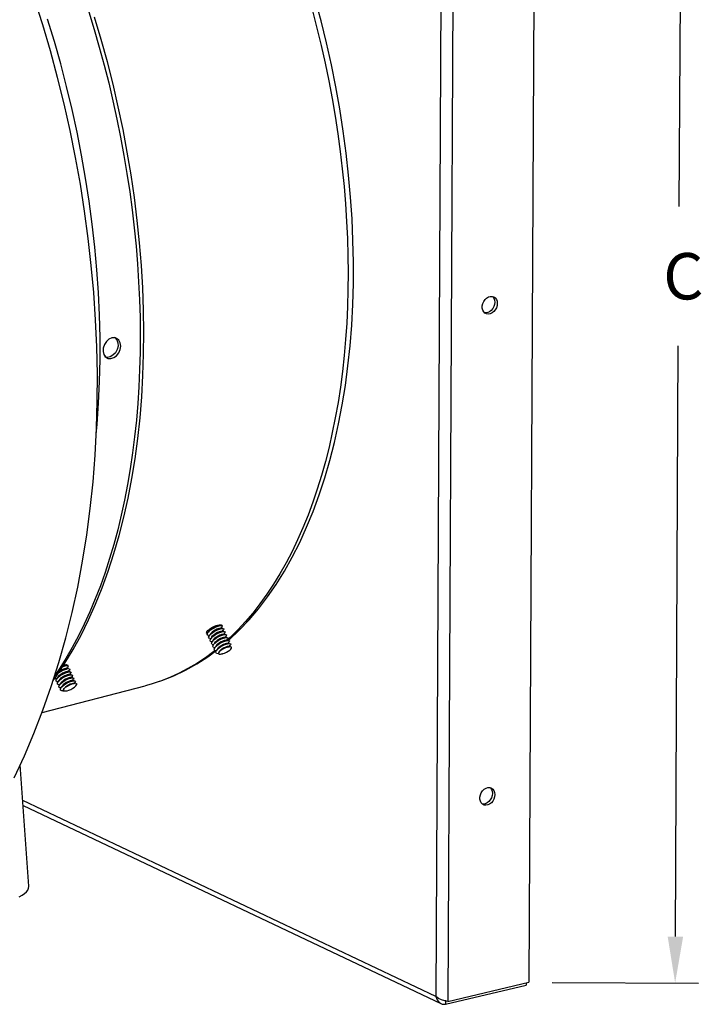
# Model space of a CAD drawing. Units: inches. Extents: x 19 to 237, y 37 to 182.
# Drawn here: x 82 to 104, y 89 to 121 of the extents above; entities that cross this region are included whole.
import ezdxf

# ---------------------------------------------------------------- set-up
doc = ezdxf.new("R2010")
doc.units = ezdxf.units.IN
doc.header["$LTSCALE"] = 4
doc.header["$MEASUREMENT"] = 0

msp = doc.modelspace()

# ---------------------------------------------------------------- linework, layer by layer
at = {"color": 7, "linetype": 'Continuous'}
for p, q in [((98.908, 134.167), (98.689, 89.721)), ((95.903, 133.439), (95.686, 89.256)), ((96.295, 133.547), (96.076, 89.101)), ((82.979, 120.688), (82.712, 121.53)), ((91.974, 120.81), (91.786, 121.513)), ((84.464, 121.107), (84.639, 120.537)), ((91.697, 121.14), (91.842, 120.577)), ((83.353, 120.149), (83.132, 120.87)), ((84.866, 120.215), (84.653, 120.931)), ((92.148, 120.103), (91.974, 120.81)), ((83.227, 119.84), (82.979, 120.688)), ((84.639, 120.537), (84.805, 119.963)), ((91.842, 120.577), (91.979, 120.012)), ((83.559, 119.421), (83.353, 120.149)), ((85.065, 119.493), (84.866, 120.215)), ((92.306, 119.392), (92.148, 120.103)), ((83.458, 118.986), (83.227, 119.84)), ((84.805, 119.963), (84.961, 119.386)), ((91.979, 120.012), (92.106, 119.445)), ((83.75, 118.689), (83.559, 119.421)), ((85.249, 118.767), (85.065, 119.493)), ((92.106, 119.445), (92.223, 118.876)), ((84.961, 119.386), (85.108, 118.805)), ((92.449, 118.679), (92.306, 119.392)), ((83.669, 118.127), (83.458, 118.986)), ((85.108, 118.805), (85.246, 118.223)), ((92.223, 118.876), (92.33, 118.305)), ((83.926, 117.952), (83.75, 118.689)), ((85.419, 118.036), (85.249, 118.767)), ((92.577, 117.964), (92.449, 118.679)), ((85.246, 118.223), (85.374, 117.638)), ((92.33, 118.305), (92.428, 117.735)), ((83.863, 117.264), (83.669, 118.127)), ((84.088, 117.212), (83.926, 117.952)), ((85.573, 117.303), (85.419, 118.036)), ((92.688, 117.249), (92.577, 117.964)), ((85.374, 117.638), (85.492, 117.051)), ((92.428, 117.735), (92.515, 117.164)), ((84.038, 116.397), (83.863, 117.264)), ((84.234, 116.47), (84.088, 117.212)), ((85.711, 116.568), (85.573, 117.303)), ((92.784, 116.535), (92.688, 117.249)), ((85.492, 117.051), (85.6, 116.464)), ((92.515, 117.164), (92.593, 116.594)), ((85.834, 115.832), (85.711, 116.568)), ((92.593, 116.594), (92.66, 116.025)), ((84.194, 115.527), (84.038, 116.397)), ((84.364, 115.726), (84.234, 116.47)), ((85.6, 116.464), (85.699, 115.877)), ((92.864, 115.822), (92.784, 116.535)), ((92.66, 116.025), (92.717, 115.458)), ((84.479, 114.983), (84.364, 115.726)), ((85.699, 115.877), (85.787, 115.289)), ((85.942, 115.097), (85.834, 115.832)), ((92.927, 115.113), (92.864, 115.822)), ((84.331, 114.655), (84.194, 115.527)), ((85.787, 115.289), (85.866, 114.702)), ((92.717, 115.458), (92.764, 114.893)), ((84.577, 114.24), (84.479, 114.983)), ((86.033, 114.362), (85.942, 115.097)), ((92.974, 114.407), (92.927, 115.113)), ((84.449, 113.78), (84.331, 114.655)), ((85.866, 114.702), (85.934, 114.116)), ((92.764, 114.893), (92.801, 114.33)), ((86.108, 113.63), (86.033, 114.362)), ((92.801, 114.33), (92.827, 113.771)), ((93.005, 113.706), (92.974, 114.407)), ((84.66, 113.5), (84.577, 114.24)), ((85.934, 114.116), (85.992, 113.532)), ((84.547, 112.903), (84.449, 113.78)), ((92.827, 113.771), (92.843, 113.216)), ((93.019, 113.01), (93.005, 113.706)), ((84.727, 112.762), (84.66, 113.5)), ((85.992, 113.532), (86.039, 112.951)), ((86.167, 112.901), (86.108, 113.63)), ((92.843, 113.216), (92.849, 112.664)), ((84.626, 112.025), (84.547, 112.903)), ((84.777, 112.028), (84.727, 112.762)), ((86.039, 112.951), (86.077, 112.371)), ((86.209, 112.177), (86.167, 112.901)), ((93.017, 112.322), (93.019, 113.01)), ((92.849, 112.664), (92.844, 112.118)), ((86.077, 112.371), (86.104, 111.795)), ((86.236, 111.457), (86.209, 112.177)), ((92.844, 112.118), (92.828, 111.577)), ((92.998, 111.642), (93.017, 112.322)), ((84.685, 111.147), (84.626, 112.025)), ((84.811, 111.298), (84.777, 112.028)), ((86.104, 111.795), (86.121, 111.223)), ((97.231, 111.737), (97.273, 111.799)), ((97.273, 111.799), (97.325, 111.849)), ((97.325, 111.849), (97.383, 111.884)), ((97.383, 111.884), (97.444, 111.903)), ((97.444, 111.903), (97.504, 111.904)), ((97.504, 111.904), (97.558, 111.887)), ((97.512, 111.903), (97.524, 111.892)), ((97.524, 111.892), (97.559, 111.843)), ((97.558, 111.887), (97.605, 111.853)), ((97.559, 111.843), (97.581, 111.783)), ((97.581, 111.783), (97.589, 111.715)), ((97.605, 111.853), (97.641, 111.805)), ((97.641, 111.805), (97.663, 111.744)), ((86.246, 110.744), (86.236, 111.457)), ((92.828, 111.577), (92.803, 111.041)), ((92.963, 110.97), (92.998, 111.642)), ((97.186, 111.597), (97.202, 111.669)), ((97.186, 111.526), (97.186, 111.597)), ((97.201, 111.461), (97.186, 111.526)), ((97.23, 111.407), (97.201, 111.461)), ((97.202, 111.669), (97.231, 111.737)), ((97.522, 111.507), (97.475, 111.451)), ((97.558, 111.572), (97.522, 111.507)), ((97.603, 111.468), (97.556, 111.412)), ((97.581, 111.643), (97.558, 111.572)), ((97.589, 111.715), (97.581, 111.643)), ((97.639, 111.534), (97.603, 111.468)), ((97.662, 111.604), (97.639, 111.534)), ((97.67, 111.676), (97.662, 111.604)), ((97.663, 111.744), (97.67, 111.676)), ((84.724, 110.268), (84.685, 111.147)), ((84.828, 110.575), (84.811, 111.298)), ((86.121, 111.223), (86.127, 110.655)), ((97.271, 111.365), (97.23, 111.407)), ((97.299, 111.37), (97.261, 111.373)), ((97.322, 111.339), (97.271, 111.365)), ((97.36, 111.38), (97.299, 111.37)), ((97.38, 111.331), (97.322, 111.339)), ((97.42, 111.407), (97.36, 111.38)), ((97.441, 111.341), (97.38, 111.331)), ((97.475, 111.451), (97.42, 111.407)), ((97.501, 111.369), (97.441, 111.341)), ((97.556, 111.412), (97.501, 111.369)), ((92.803, 111.041), (92.767, 110.512)), ((92.911, 110.308), (92.963, 110.97)), ((84.83, 109.858), (84.828, 110.575)), ((85.118, 110.517), (85.034, 110.443)), ((85.212, 110.558), (85.118, 110.517)), ((85.272, 110.565), (85.212, 110.558)), ((85.361, 110.545), (85.272, 110.565)), ((85.276, 110.58), (85.307, 110.568)), ((85.307, 110.568), (85.371, 110.5)), ((85.434, 110.489), (85.361, 110.545)), ((86.127, 110.655), (86.123, 110.092)), ((86.239, 110.038), (86.246, 110.744)), ((92.767, 110.512), (92.721, 109.99)), ((84.742, 109.39), (84.724, 110.268)), ((84.934, 110.233), (84.928, 110.121)), ((84.97, 110.345), (84.934, 110.233)), ((85.034, 110.443), (84.97, 110.345)), ((85.384, 110.183), (85.327, 110.079)), ((85.371, 110.5), (85.407, 110.405)), ((85.412, 110.295), (85.384, 110.183)), ((85.407, 110.405), (85.412, 110.295)), ((85.481, 110.403), (85.434, 110.489)), ((85.436, 110.076), (85.482, 110.185)), ((85.498, 110.298), (85.481, 110.403)), ((85.482, 110.185), (85.498, 110.298)), ((92.843, 109.657), (92.911, 110.308)), ((84.928, 110.121), (84.954, 110.021)), ((84.954, 110.021), (85.009, 109.944)), ((85.059, 109.929), (84.977, 109.95)), ((85.009, 109.944), (85.087, 109.899)), ((85.155, 109.945), (85.059, 109.929)), ((85.087, 109.899), (85.179, 109.891)), ((85.248, 109.997), (85.155, 109.945)), ((85.179, 109.891), (85.275, 109.921)), ((85.327, 110.079), (85.248, 109.997)), ((85.275, 109.921), (85.364, 109.985)), ((85.364, 109.985), (85.436, 110.076)), ((86.123, 110.092), (86.108, 109.534)), ((86.216, 109.341), (86.239, 110.038)), ((92.721, 109.99), (92.664, 109.475)), ((84.814, 109.149), (84.83, 109.858)), ((92.758, 109.018), (92.843, 109.657)), ((84.739, 108.514), (84.742, 109.39)), ((86.108, 109.534), (86.084, 108.982)), ((86.177, 108.652), (86.216, 109.341)), ((92.664, 109.475), (92.598, 108.967)), ((84.783, 108.449), (84.814, 109.149)), ((86.084, 108.982), (86.048, 108.436)), ((92.598, 108.967), (92.521, 108.468)), ((92.657, 108.392), (92.758, 109.018)), ((86.121, 107.974), (86.177, 108.652)), ((84.715, 107.64), (84.739, 108.514)), ((84.735, 107.759), (84.783, 108.449)), ((86.048, 108.436), (86.003, 107.897)), ((92.521, 108.468), (92.434, 107.978)), ((92.54, 107.779), (92.657, 108.392)), ((86.049, 107.307), (86.121, 107.974)), ((92.434, 107.978), (92.337, 107.497)), ((84.669, 106.769), (84.715, 107.64)), ((84.704, 107.44), (84.735, 107.759)), ((86.003, 107.897), (85.947, 107.365)), ((92.407, 107.18), (92.54, 107.779)), ((85.947, 107.365), (85.881, 106.84)), ((92.337, 107.497), (92.23, 107.025)), ((85.961, 106.651), (86.049, 107.307)), ((92.23, 107.025), (92.114, 106.564)), ((92.259, 106.597), (92.407, 107.18)), ((84.602, 105.903), (84.669, 106.769)), ((85.881, 106.84), (85.805, 106.324)), ((85.856, 106.009), (85.961, 106.651)), ((92.114, 106.564), (91.987, 106.113)), ((92.094, 106.03), (92.259, 106.597)), ((85.805, 106.324), (85.719, 105.816)), ((91.987, 106.113), (91.852, 105.673)), ((84.512, 105.041), (84.602, 105.903)), ((85.719, 105.816), (85.622, 105.317)), ((85.736, 105.38), (85.856, 106.009)), ((91.914, 105.481), (92.094, 106.03)), ((91.852, 105.673), (91.706, 105.244)), ((91.719, 104.949), (91.914, 105.481)), ((85.622, 105.317), (85.516, 104.828)), ((85.6, 104.767), (85.736, 105.38)), ((91.706, 105.244), (91.552, 104.827)), ((84.4, 104.186), (84.512, 105.041)), ((85.516, 104.828), (85.4, 104.349)), ((91.552, 104.827), (91.388, 104.422)), ((91.508, 104.436), (91.719, 104.949)), ((85.448, 104.168), (85.6, 104.767)), ((84.265, 103.339), (84.4, 104.186)), ((85.4, 104.349), (85.274, 103.88)), ((85.28, 103.586), (85.448, 104.168)), ((91.388, 104.422), (91.215, 104.03)), ((91.283, 103.943), (91.508, 104.436)), ((85.274, 103.88), (85.138, 103.422)), ((91.215, 104.03), (91.034, 103.65)), ((91.044, 103.471), (91.283, 103.943)), ((85.097, 103.021), (85.28, 103.586)), ((91.034, 103.65), (90.843, 103.284)), ((84.107, 102.502), (84.265, 103.339)), ((85.138, 103.422), (84.993, 102.975)), ((90.843, 103.284), (90.645, 102.931)), ((90.791, 103.019), (91.044, 103.471)), ((84.993, 102.975), (84.839, 102.539)), ((84.899, 102.474), (85.097, 103.021)), ((90.645, 102.931), (90.438, 102.593)), ((90.524, 102.59), (90.791, 103.019)), ((84.839, 102.539), (84.675, 102.116)), ((90.438, 102.593), (90.222, 102.268)), ((90.244, 102.183), (90.524, 102.59)), ((83.926, 101.676), (84.107, 102.502)), ((84.687, 101.946), (84.899, 102.474)), ((90.222, 102.268), (89.999, 101.958)), ((84.46, 101.438), (84.687, 101.946)), ((84.675, 102.116), (84.503, 101.704)), ((89.999, 101.958), (89.768, 101.663)), ((89.951, 101.799), (90.244, 102.183)), ((83.723, 100.863), (83.926, 101.676)), ((84.503, 101.704), (84.321, 101.306)), ((89.768, 101.663), (89.53, 101.383)), ((89.646, 101.44), (89.951, 101.799)), ((84.321, 101.306), (84.13, 100.92)), ((84.218, 100.95), (84.46, 101.438)), ((88.615, 101.263), (88.688, 101.279)), ((88.688, 101.279), (88.743, 101.279)), ((88.743, 101.279), (88.764, 101.271)), ((88.764, 101.271), (88.771, 101.258)), ((88.764, 101.271), (88.764, 101.271)), ((89.53, 101.383), (89.285, 101.118)), ((89.329, 101.104), (89.646, 101.44)), ((83.963, 100.483), (84.218, 100.95)), ((88.268, 101.016), (88.276, 101.05)), ((88.288, 100.997), (88.268, 101.016)), ((88.276, 101.05), (88.311, 101.093)), ((88.319, 101.023), (88.281, 101.034)), ((88.299, 100.996), (88.288, 100.997)), ((88.292, 100.981), (88.32, 101.038)), ((88.308, 100.942), (88.292, 100.981)), ((88.311, 101.093), (88.37, 101.142)), ((88.328, 101.024), (88.319, 101.023)), ((88.32, 101.038), (88.387, 101.103)), ((88.356, 101.081), (88.327, 101.047)), ((88.353, 101.05), (88.354, 101.071)), ((88.355, 101.048), (88.353, 101.05)), ((88.383, 101.114), (88.356, 101.081)), ((88.364, 100.939), (88.43, 101.004)), ((88.37, 101.142), (88.446, 101.19)), ((88.4, 100.983), (88.372, 100.949)), ((88.384, 101.115), (88.383, 101.114)), ((88.423, 101.152), (88.384, 101.115)), ((88.387, 101.103), (88.481, 101.167)), ((88.397, 100.968), (88.409, 100.999)), ((88.403, 100.952), (88.397, 100.968)), ((88.428, 101.016), (88.4, 100.983)), ((88.409, 100.999), (88.439, 101.036)), ((88.474, 101.189), (88.423, 101.152)), ((88.449, 101.038), (88.428, 101.014)), ((88.43, 101.004), (88.523, 101.068)), ((88.439, 101.036), (88.483, 101.073)), ((88.446, 101.19), (88.531, 101.232)), ((88.496, 101.076), (88.449, 101.038)), ((88.469, 100.922), (88.507, 100.959)), ((88.529, 101.22), (88.474, 101.189)), ((88.474, 100.905), (88.566, 100.97)), ((88.519, 100.962), (88.478, 100.924)), ((88.481, 101.167), (88.584, 101.219)), ((88.483, 101.073), (88.536, 101.108)), ((88.55, 101.11), (88.496, 101.076)), ((88.507, 100.959), (88.557, 100.996)), ((88.57, 100.998), (88.519, 100.962)), ((88.523, 101.068), (88.627, 101.121)), ((88.583, 101.244), (88.529, 101.22)), ((88.531, 101.232), (88.615, 101.263)), ((88.536, 101.108), (88.591, 101.137)), ((88.605, 101.137), (88.55, 101.11)), ((88.557, 100.996), (88.612, 101.028)), ((88.566, 100.97), (88.67, 101.023)), ((88.626, 101.029), (88.57, 100.998)), ((88.629, 101.258), (88.583, 101.244)), ((88.584, 101.219), (88.68, 101.252)), ((88.591, 101.137), (88.643, 101.158)), ((88.655, 101.156), (88.605, 101.137)), ((88.612, 101.028), (88.666, 101.053)), ((88.679, 101.052), (88.626, 101.029)), ((88.627, 101.121), (88.723, 101.155)), ((88.653, 101.26), (88.629, 101.258)), ((88.643, 101.158), (88.685, 101.168)), ((88.698, 101.261), (88.655, 101.261)), ((88.694, 101.164), (88.655, 101.156)), ((88.663, 101.235), (88.67, 101.244)), ((88.666, 101.053), (88.713, 101.068)), ((88.67, 101.023), (88.766, 101.057)), ((88.696, 101.15), (88.677, 101.139)), ((88.724, 101.065), (88.679, 101.052)), ((88.68, 101.252), (88.749, 101.261)), ((88.685, 101.168), (88.711, 101.167)), ((88.688, 100.946), (88.739, 100.965)), ((88.698, 101.163), (88.694, 101.164)), ((88.74, 101.261), (88.698, 101.261)), ((88.744, 101.164), (88.7, 101.164)), ((88.751, 100.963), (88.701, 100.945)), ((88.711, 101.141), (88.74, 101.175)), ((88.711, 101.167), (88.716, 101.161)), ((88.713, 101.068), (88.747, 101.072)), ((88.713, 100.925), (88.81, 100.96)), ((88.723, 101.155), (88.794, 101.164)), ((88.736, 101.049), (88.723, 101.042)), ((88.744, 101.066), (88.724, 101.065)), ((88.739, 100.965), (88.78, 100.975)), ((88.74, 101.175), (88.767, 101.208)), ((88.785, 101.165), (88.744, 101.164)), ((88.789, 101.067), (88.746, 101.067)), ((88.747, 101.072), (88.764, 101.066)), ((88.749, 101.261), (88.781, 101.246)), ((88.789, 100.97), (88.751, 100.963)), ((88.755, 101.041), (88.783, 101.075)), ((88.764, 101.066), (88.764, 101.064)), ((88.768, 101.209), (88.766, 101.207)), ((88.766, 101.057), (88.838, 101.068)), ((88.781, 101.246), (88.768, 101.209)), ((88.788, 100.957), (88.769, 100.945)), ((88.78, 100.975), (88.805, 100.973)), ((88.783, 101.075), (88.81, 101.108)), ((88.83, 101.068), (88.789, 101.067)), ((88.79, 100.97), (88.789, 100.97)), ((88.834, 100.97), (88.791, 100.97)), ((88.794, 101.164), (88.827, 101.15)), ((88.799, 100.942), (88.809, 100.954)), ((88.805, 100.973), (88.808, 100.967)), ((88.815, 101.114), (88.808, 101.107)), ((88.81, 100.96), (88.882, 100.971)), ((88.827, 101.15), (88.815, 101.114)), ((88.822, 100.97), (88.825, 100.974)), ((88.825, 100.974), (88.85, 101.004)), ((88.875, 100.971), (88.834, 100.97)), ((88.838, 101.068), (88.872, 101.053)), ((88.862, 101.018), (88.846, 101.003)), ((88.872, 101.053), (88.862, 101.018)), ((88.882, 100.971), (88.918, 100.957)), ((88.918, 100.957), (88.909, 100.923)), ((89.001, 100.794), (89.329, 101.104)), ((89.285, 101.118), (89.032, 100.869)), ((83.498, 100.064), (83.723, 100.863)), ((84.13, 100.92), (83.931, 100.548)), ((88.367, 100.926), (88.308, 100.942)), ((88.338, 100.883), (88.364, 100.939)), ((88.356, 100.844), (88.338, 100.883)), ((88.415, 100.829), (88.356, 100.844)), ((88.377, 100.927), (88.367, 100.926)), ((88.384, 100.784), (88.409, 100.84)), ((88.403, 100.746), (88.384, 100.784)), ((88.464, 100.732), (88.403, 100.746)), ((88.409, 100.84), (88.474, 100.905)), ((88.431, 100.83), (88.415, 100.829)), ((88.445, 100.885), (88.417, 100.851)), ((88.429, 100.686), (88.453, 100.741)), ((88.45, 100.649), (88.429, 100.686)), ((88.473, 100.918), (88.445, 100.885)), ((88.445, 100.859), (88.447, 100.887)), ((88.448, 100.855), (88.445, 100.859)), ((88.447, 100.887), (88.469, 100.922)), ((88.509, 100.635), (88.45, 100.649)), ((88.453, 100.741), (88.517, 100.806)), ((88.491, 100.787), (88.462, 100.753)), ((88.463, 100.927), (88.479, 100.927)), ((88.474, 100.733), (88.464, 100.732)), ((88.478, 100.924), (88.473, 100.917)), ((88.475, 100.588), (88.498, 100.643)), ((88.49, 100.776), (88.503, 100.808)), ((88.494, 100.758), (88.49, 100.776)), ((88.518, 100.82), (88.491, 100.787)), ((88.498, 100.643), (88.561, 100.708)), ((88.503, 100.808), (88.534, 100.845)), ((88.536, 100.689), (88.508, 100.655)), ((88.517, 100.806), (88.609, 100.871)), ((88.545, 100.848), (88.517, 100.818)), ((88.534, 100.845), (88.579, 100.882)), ((88.563, 100.722), (88.536, 100.689)), ((88.536, 100.667), (88.54, 100.696)), ((88.54, 100.661), (88.536, 100.667)), ((88.54, 100.696), (88.564, 100.731)), ((88.592, 100.885), (88.545, 100.848)), ((88.561, 100.708), (88.652, 100.772)), ((88.564, 100.731), (88.603, 100.768)), ((88.573, 100.733), (88.564, 100.722)), ((88.615, 100.771), (88.573, 100.733)), ((88.579, 100.882), (88.632, 100.917)), ((88.646, 100.918), (88.592, 100.885)), ((88.597, 100.617), (88.629, 100.654)), ((88.6, 100.636), (88.616, 100.636)), ((88.603, 100.768), (88.653, 100.805)), ((88.604, 100.609), (88.695, 100.673)), ((88.64, 100.657), (88.607, 100.623)), ((88.609, 100.871), (88.713, 100.925)), ((88.667, 100.807), (88.615, 100.771)), ((88.629, 100.654), (88.675, 100.692)), ((88.632, 100.917), (88.688, 100.946)), ((88.688, 100.694), (88.64, 100.657)), ((88.701, 100.945), (88.646, 100.918)), ((88.652, 100.772), (88.756, 100.826)), ((88.653, 100.805), (88.708, 100.837)), ((88.722, 100.837), (88.667, 100.807)), ((88.675, 100.692), (88.729, 100.726)), ((88.743, 100.727), (88.688, 100.694)), ((88.695, 100.673), (88.799, 100.728)), ((88.708, 100.837), (88.762, 100.861)), ((88.775, 100.859), (88.722, 100.837)), ((88.729, 100.726), (88.784, 100.754)), ((88.738, 100.575), (88.841, 100.63)), ((88.798, 100.753), (88.743, 100.727)), ((88.749, 100.614), (88.805, 100.645)), ((88.756, 100.826), (88.853, 100.862)), ((88.762, 100.861), (88.809, 100.875)), ((88.819, 100.645), (88.763, 100.616)), ((88.819, 100.871), (88.775, 100.859)), ((88.784, 100.754), (88.835, 100.773)), ((88.846, 100.77), (88.798, 100.753)), ((88.799, 100.728), (88.896, 100.764)), ((88.805, 100.645), (88.858, 100.668)), ((88.809, 100.875), (88.841, 100.878)), ((88.828, 100.856), (88.815, 100.848)), ((88.834, 100.872), (88.819, 100.871)), ((88.871, 100.667), (88.819, 100.645)), ((88.835, 100.773), (88.874, 100.781)), ((88.879, 100.874), (88.836, 100.873)), ((88.841, 100.878), (88.857, 100.871)), ((88.841, 100.63), (88.94, 100.667)), ((88.881, 100.776), (88.846, 100.77)), ((88.849, 100.85), (88.877, 100.883)), ((88.853, 100.862), (88.927, 100.874)), ((88.857, 100.871), (88.857, 100.871)), ((88.858, 100.668), (88.904, 100.682)), ((88.88, 100.763), (88.861, 100.751)), ((88.914, 100.678), (88.871, 100.667)), ((88.874, 100.781), (88.898, 100.779)), ((88.877, 100.883), (88.904, 100.916)), ((88.919, 100.874), (88.879, 100.874)), ((88.923, 100.777), (88.881, 100.776)), ((88.894, 100.752), (88.923, 100.786)), ((88.896, 100.764), (88.971, 100.777)), ((88.898, 100.779), (88.9, 100.773)), ((88.909, 100.923), (88.901, 100.915)), ((88.904, 100.682), (88.935, 100.684)), ((88.923, 100.678), (88.914, 100.678)), ((88.923, 100.786), (88.95, 100.819)), ((88.963, 100.777), (88.923, 100.777)), ((88.968, 100.68), (88.926, 100.679)), ((88.927, 100.874), (88.963, 100.861)), ((88.935, 100.684), (88.948, 100.677)), ((88.936, 100.65), (88.962, 100.682)), ((88.94, 100.667), (89.015, 100.68)), ((88.956, 100.827), (88.947, 100.819)), ((88.963, 100.861), (88.956, 100.827)), ((88.962, 100.682), (88.988, 100.713)), ((89.032, 100.869), (88.963, 100.804)), ((89.007, 100.68), (88.968, 100.68)), ((88.971, 100.777), (89.009, 100.765)), ((88.972, 100.77), (89.001, 100.794)), ((89.003, 100.732), (88.983, 100.712)), ((89.009, 100.765), (89.003, 100.732)), ((89.015, 100.68), (89.054, 100.669)), ((89.05, 100.636), (89.035, 100.621)), ((89.054, 100.669), (89.05, 100.636)), ((83.694, 100.037), (83.963, 100.483)), ((83.931, 100.548), (83.724, 100.19)), ((88.507, 100.418), (88.234, 100.217)), ((88.314, 100.25), (88.579, 100.447)), ((88.497, 100.551), (88.475, 100.588)), ((88.556, 100.539), (88.497, 100.551)), ((88.546, 100.449), (88.507, 100.418)), ((88.521, 100.489), (88.543, 100.544)), ((88.545, 100.453), (88.521, 100.489)), ((88.543, 100.544), (88.604, 100.609)), ((88.599, 100.443), (88.545, 100.453)), ((88.581, 100.592), (88.553, 100.558)), ((88.567, 100.391), (88.587, 100.445)), ((88.592, 100.356), (88.567, 100.391)), ((88.609, 100.625), (88.581, 100.592)), ((88.582, 100.585), (88.597, 100.617)), ((88.586, 100.564), (88.582, 100.585)), ((88.587, 100.445), (88.648, 100.51)), ((88.657, 100.344), (88.592, 100.356)), ((88.627, 100.495), (88.599, 100.461)), ((88.654, 100.528), (88.627, 100.495)), ((88.628, 100.475), (88.634, 100.505)), ((88.632, 100.468), (88.628, 100.475)), ((88.634, 100.505), (88.658, 100.54)), ((88.648, 100.51), (88.738, 100.575)), ((88.668, 100.543), (88.655, 100.527)), ((88.68, 100.406), (88.656, 100.37)), ((88.656, 100.37), (88.658, 100.345)), ((88.666, 100.345), (88.657, 100.344)), ((88.658, 100.54), (88.698, 100.578)), ((88.658, 100.345), (88.683, 100.333)), ((88.711, 100.58), (88.668, 100.543)), ((88.7, 100.431), (88.674, 100.398)), ((88.73, 100.449), (88.68, 100.406)), ((88.681, 100.406), (88.691, 100.426)), ((88.683, 100.333), (88.726, 100.334)), ((88.691, 100.426), (88.724, 100.464)), ((88.698, 100.578), (88.749, 100.614)), ((88.735, 100.466), (88.7, 100.43)), ((88.763, 100.616), (88.711, 100.58)), ((88.724, 100.464), (88.771, 100.501)), ((88.726, 100.334), (88.757, 100.34)), ((88.799, 100.493), (88.73, 100.449)), ((88.784, 100.503), (88.735, 100.466)), ((88.757, 100.34), (88.763, 100.341)), ((88.763, 100.341), (88.769, 100.342)), ((88.769, 100.342), (88.776, 100.344)), ((88.771, 100.501), (88.825, 100.535)), ((88.776, 100.344), (88.782, 100.345)), ((88.782, 100.345), (88.789, 100.347)), ((88.839, 100.536), (88.784, 100.503)), ((88.789, 100.347), (88.795, 100.349)), ((88.795, 100.349), (88.802, 100.351)), ((88.882, 100.533), (88.799, 100.493)), ((88.802, 100.351), (88.809, 100.353)), ((88.809, 100.353), (88.854, 100.367)), ((88.825, 100.535), (88.88, 100.562)), ((88.894, 100.561), (88.839, 100.536)), ((88.854, 100.367), (88.913, 100.392)), ((88.88, 100.562), (88.93, 100.58)), ((88.965, 100.563), (88.882, 100.533)), ((88.942, 100.577), (88.894, 100.561)), ((88.913, 100.392), (88.971, 100.424)), ((88.93, 100.58), (88.969, 100.588)), ((88.969, 100.581), (88.942, 100.577)), ((88.965, 100.563), (89.049, 100.581)), ((89, 100.569), (88.965, 100.563)), ((88.969, 100.588), (88.991, 100.584)), ((89.012, 100.583), (88.971, 100.582)), ((88.971, 100.424), (89.022, 100.459)), ((88.986, 100.558), (89.013, 100.591)), ((88.991, 100.584), (88.992, 100.579)), ((89.05, 100.568), (89, 100.569)), ((89.051, 100.583), (89.012, 100.583)), ((89.013, 100.591), (89.039, 100.622)), ((89.022, 100.459), (89.06, 100.495)), ((89.077, 100.553), (89.05, 100.568)), ((89.06, 100.495), (89.08, 100.528)), ((89.08, 100.528), (89.077, 100.553)), ((83.251, 99.282), (83.498, 100.064)), ((83.412, 99.614), (83.694, 100.037)), ((83.724, 100.19), (83.508, 99.845)), ((83.663, 99.985), (83.729, 99.995)), ((83.711, 99.965), (83.736, 99.996)), ((83.729, 99.995), (83.76, 99.992)), ((83.76, 99.992), (83.789, 99.976)), ((87.588, 99.81), (87.955, 100.017)), ((87.956, 100.032), (87.672, 99.864)), ((87.955, 100.017), (88.314, 100.25)), ((88.234, 100.217), (87.956, 100.032)), ((83.508, 99.845), (83.371, 99.64)), ((83.485, 99.728), (83.499, 99.738)), ((83.499, 99.738), (83.6, 99.798)), ((83.542, 99.764), (83.502, 99.75)), ((83.507, 99.639), (83.551, 99.676)), ((83.564, 99.679), (83.518, 99.641)), ((83.542, 99.792), (83.519, 99.775)), ((83.529, 99.79), (83.584, 99.822)), ((83.598, 99.823), (83.542, 99.792)), ((83.542, 99.639), (83.643, 99.699)), ((83.551, 99.676), (83.604, 99.711)), ((83.618, 99.713), (83.564, 99.679)), ((83.584, 99.822), (83.639, 99.848)), ((83.652, 99.847), (83.598, 99.823)), ((83.6, 99.798), (83.702, 99.841)), ((83.604, 99.711), (83.66, 99.74)), ((83.617, 99.921), (83.659, 99.939)), ((83.674, 99.74), (83.618, 99.713)), ((83.628, 99.951), (83.623, 99.95)), ((83.668, 99.96), (83.628, 99.951)), ((83.639, 99.848), (83.686, 99.864)), ((83.643, 99.96), (83.658, 99.964)), ((83.643, 99.699), (83.745, 99.743)), ((83.697, 99.86), (83.652, 99.847)), ((83.658, 99.964), (83.686, 99.964)), ((83.659, 99.939), (83.743, 99.96)), ((83.66, 99.74), (83.712, 99.761)), ((83.672, 99.96), (83.668, 99.96)), ((83.717, 99.961), (83.674, 99.96)), ((83.724, 99.759), (83.674, 99.74)), ((83.684, 99.933), (83.711, 99.965)), ((83.686, 99.964), (83.693, 99.957)), ((83.686, 99.864), (83.721, 99.869)), ((83.719, 99.862), (83.697, 99.86)), ((83.702, 99.841), (83.786, 99.863)), ((83.712, 99.761), (83.753, 99.771)), ((83.76, 99.961), (83.717, 99.961)), ((83.764, 99.864), (83.72, 99.864)), ((83.721, 99.869), (83.74, 99.863)), ((83.762, 99.766), (83.724, 99.759)), ((83.734, 99.84), (83.762, 99.874)), ((83.74, 99.863), (83.74, 99.861)), ((83.743, 99.96), (83.793, 99.955)), ((83.745, 99.743), (83.83, 99.765)), ((83.753, 99.771), (83.78, 99.77)), ((83.765, 99.754), (83.753, 99.745)), ((83.762, 99.874), (83.789, 99.907)), ((83.765, 99.766), (83.762, 99.766)), ((83.807, 99.864), (83.764, 99.864)), ((83.811, 99.767), (83.767, 99.767)), ((83.778, 99.741), (83.806, 99.775)), ((83.78, 99.77), (83.785, 99.763)), ((83.782, 99.671), (83.816, 99.675)), ((83.802, 99.928), (83.784, 99.906)), ((83.786, 99.863), (83.838, 99.859)), ((83.789, 99.976), (83.789, 99.961)), ((83.793, 99.955), (83.802, 99.928)), ((83.806, 99.775), (83.833, 99.808)), ((83.854, 99.767), (83.811, 99.767)), ((83.816, 99.675), (83.832, 99.668)), ((83.848, 99.833), (83.828, 99.807)), ((83.83, 99.765), (83.883, 99.763)), ((83.838, 99.859), (83.848, 99.833)), ((83.847, 99.673), (83.871, 99.703)), ((83.895, 99.737), (83.868, 99.702)), ((83.883, 99.763), (83.895, 99.737)), ((87.382, 99.713), (87.087, 99.579)), ((87.212, 99.629), (87.588, 99.81)), ((87.672, 99.864), (87.382, 99.713)), ((83.314, 99.482), (83.412, 99.614)), ((83.401, 99.533), (83.369, 99.557)), ((83.457, 99.531), (83.401, 99.533)), ((83.409, 99.463), (83.414, 99.512)), ((83.449, 99.436), (83.409, 99.463)), ((83.414, 99.512), (83.461, 99.573)), ((83.497, 99.434), (83.449, 99.436)), ((83.478, 99.596), (83.452, 99.564)), ((83.456, 99.365), (83.459, 99.413)), ((83.497, 99.339), (83.456, 99.365)), ((83.459, 99.413), (83.505, 99.475)), ((83.461, 99.573), (83.542, 99.639)), ((83.466, 99.571), (83.477, 99.602)), ((83.471, 99.555), (83.466, 99.571)), ((83.477, 99.602), (83.507, 99.639)), ((83.503, 99.627), (83.478, 99.596)), ((83.523, 99.498), (83.497, 99.466)), ((83.518, 99.641), (83.504, 99.626)), ((83.504, 99.314), (83.549, 99.376)), ((83.505, 99.475), (83.585, 99.541)), ((83.513, 99.462), (83.516, 99.49)), ((83.516, 99.458), (83.513, 99.462)), ((83.516, 99.49), (83.537, 99.525)), ((83.549, 99.529), (83.523, 99.498)), ((83.537, 99.525), (83.576, 99.562)), ((83.568, 99.4), (83.541, 99.368)), ((83.587, 99.565), (83.549, 99.529)), ((83.549, 99.376), (83.628, 99.442)), ((83.558, 99.379), (83.571, 99.411)), ((83.562, 99.361), (83.558, 99.379)), ((83.594, 99.432), (83.568, 99.4)), ((83.571, 99.411), (83.602, 99.448)), ((83.576, 99.562), (83.625, 99.599)), ((83.585, 99.541), (83.685, 99.601)), ((83.639, 99.601), (83.587, 99.565)), ((83.613, 99.451), (83.594, 99.43)), ((83.602, 99.448), (83.647, 99.485)), ((83.66, 99.488), (83.613, 99.451)), ((83.625, 99.599), (83.68, 99.631)), ((83.628, 99.442), (83.728, 99.502)), ((83.632, 99.334), (83.671, 99.371)), ((83.694, 99.632), (83.639, 99.601)), ((83.683, 99.374), (83.641, 99.336)), ((83.647, 99.485), (83.701, 99.52)), ((83.715, 99.521), (83.66, 99.488)), ((83.671, 99.371), (83.721, 99.408)), ((83.671, 99.343), (83.771, 99.403)), ((83.68, 99.631), (83.735, 99.656)), ((83.735, 99.41), (83.683, 99.374)), ((83.685, 99.601), (83.788, 99.645)), ((83.748, 99.654), (83.694, 99.632)), ((83.701, 99.52), (83.756, 99.549)), ((83.77, 99.548), (83.715, 99.521)), ((83.721, 99.408), (83.777, 99.439)), ((83.728, 99.502), (83.831, 99.547)), ((83.735, 99.656), (83.782, 99.671)), ((83.791, 99.44), (83.735, 99.41)), ((83.792, 99.667), (83.748, 99.654)), ((83.756, 99.549), (83.807, 99.568)), ((83.819, 99.566), (83.77, 99.548)), ((83.771, 99.403), (83.874, 99.449)), ((83.777, 99.439), (83.831, 99.463)), ((83.788, 99.645), (83.874, 99.668)), ((83.844, 99.462), (83.791, 99.44)), ((83.812, 99.668), (83.792, 99.667)), ((83.797, 99.329), (83.853, 99.357)), ((83.807, 99.568), (83.848, 99.577)), ((83.866, 99.356), (83.811, 99.33)), ((83.858, 99.67), (83.814, 99.67)), ((83.857, 99.573), (83.819, 99.566)), ((83.82, 99.641), (83.83, 99.652)), ((83.831, 99.547), (83.918, 99.571)), ((83.831, 99.463), (83.877, 99.478)), ((83.832, 99.668), (83.832, 99.667)), ((83.922, 99.359), (83.842, 99.328)), ((83.844, 99.67), (83.847, 99.673)), ((83.887, 99.474), (83.844, 99.462)), ((83.857, 99.56), (83.845, 99.551)), ((83.848, 99.577), (83.873, 99.576)), ((83.853, 99.357), (83.903, 99.376)), ((83.859, 99.572), (83.857, 99.573)), ((83.901, 99.67), (83.858, 99.67)), ((83.905, 99.573), (83.86, 99.573)), ((83.915, 99.373), (83.866, 99.356)), ((83.871, 99.549), (83.898, 99.582)), ((83.873, 99.576), (83.876, 99.569)), ((83.874, 99.668), (83.928, 99.666)), ((83.874, 99.449), (83.961, 99.474)), ((83.877, 99.478), (83.91, 99.481)), ((83.904, 99.475), (83.887, 99.474)), ((83.906, 99.465), (83.892, 99.454)), ((83.898, 99.582), (83.925, 99.614)), ((83.903, 99.376), (83.943, 99.384)), ((83.948, 99.573), (83.905, 99.573)), ((83.951, 99.476), (83.907, 99.476)), ((83.91, 99.481), (83.925, 99.474)), ((83.951, 99.379), (83.915, 99.373)), ((83.917, 99.452), (83.945, 99.486)), ((83.918, 99.571), (83.973, 99.57)), ((83.941, 99.641), (83.92, 99.613)), ((83.997, 99.376), (83.922, 99.359)), ((83.928, 99.666), (83.941, 99.641)), ((83.943, 99.384), (83.966, 99.381)), ((83.945, 99.486), (83.973, 99.519)), ((83.994, 99.477), (83.951, 99.476)), ((83.952, 99.379), (83.951, 99.379)), ((83.997, 99.379), (83.953, 99.379)), ((83.961, 99.474), (84.018, 99.473)), ((83.966, 99.381), (83.968, 99.376)), ((83.987, 99.545), (83.968, 99.518)), ((83.973, 99.57), (83.987, 99.545)), ((83.982, 99.379), (83.985, 99.383)), ((83.985, 99.383), (84.012, 99.415)), ((84.029, 99.38), (83.997, 99.379)), ((84.034, 99.378), (83.997, 99.376)), ((84.033, 99.449), (84.009, 99.414)), ((84.018, 99.473), (84.033, 99.449)), ((84.055, 99.379), (84.08, 99.353)), ((84.067, 99.369), (84.055, 99.379)), ((84.07, 99.341), (84.067, 99.369)), ((86.483, 99.362), (86.285, 99.306)), ((86.744, 99.446), (86.483, 99.362)), ((86.788, 99.462), (86.744, 99.446)), ((86.767, 99.455), (86.828, 99.475)), ((87.087, 99.579), (86.788, 99.462)), ((86.828, 99.475), (87.212, 99.629)), ((82.954, 98.442), (86.285, 99.306)), ((82.983, 98.516), (83.251, 99.282)), ((83.543, 99.338), (83.497, 99.339)), ((83.502, 99.267), (83.504, 99.314)), ((83.545, 99.241), (83.502, 99.267)), ((83.588, 99.241), (83.545, 99.241)), ((83.549, 99.216), (83.593, 99.277)), ((83.549, 99.169), (83.549, 99.216)), ((83.593, 99.144), (83.549, 99.169)), ((83.613, 99.302), (83.586, 99.269)), ((83.593, 99.277), (83.671, 99.343)), ((83.659, 99.144), (83.593, 99.144)), ((83.604, 99.27), (83.609, 99.299)), ((83.608, 99.264), (83.604, 99.27)), ((83.609, 99.299), (83.632, 99.334)), ((83.639, 99.334), (83.613, 99.302)), ((83.631, 99.141), (83.675, 99.141)), ((83.641, 99.336), (83.639, 99.334)), ((83.663, 99.21), (83.644, 99.179)), ((83.644, 99.179), (83.649, 99.158)), ((83.649, 99.158), (83.663, 99.151)), ((83.65, 99.188), (83.665, 99.22)), ((83.654, 99.167), (83.65, 99.188)), ((83.655, 99.161), (83.663, 99.151)), ((83.704, 99.249), (83.663, 99.21)), ((83.663, 99.151), (83.665, 99.149)), ((83.665, 99.22), (83.697, 99.257)), ((83.665, 99.149), (83.668, 99.148)), ((83.668, 99.148), (83.67, 99.147)), ((83.67, 99.147), (83.674, 99.146)), ((83.708, 99.26), (83.674, 99.224)), ((83.674, 99.146), (83.677, 99.145)), ((83.675, 99.141), (83.717, 99.141)), ((83.677, 99.145), (83.681, 99.144)), ((83.681, 99.144), (83.685, 99.144)), ((83.685, 99.144), (83.689, 99.144)), ((83.689, 99.144), (83.717, 99.141)), ((83.697, 99.257), (83.743, 99.295)), ((83.766, 99.29), (83.704, 99.249)), ((83.756, 99.297), (83.708, 99.26)), ((83.717, 99.141), (83.763, 99.148)), ((83.743, 99.295), (83.797, 99.329)), ((83.811, 99.33), (83.756, 99.297)), ((83.763, 99.148), (83.821, 99.165)), ((83.842, 99.328), (83.766, 99.29)), ((83.821, 99.165), (83.885, 99.192)), ((83.885, 99.192), (83.949, 99.227)), ((83.949, 99.227), (84.006, 99.266)), ((84.006, 99.266), (84.048, 99.305)), ((84.048, 99.305), (84.07, 99.341)), ((84.08, 99.353), (84.062, 99.327)), ((82.693, 97.769), (82.983, 98.516)), ((82.383, 97.041), (82.693, 97.769)), ((82.053, 96.333), (82.383, 97.041)), ((82.528, 92.83), (82.247, 96.748)), ((97.153, 95.85), (97.195, 95.912)), ((97.195, 95.912), (97.247, 95.962)), ((97.247, 95.962), (97.305, 95.997)), ((97.305, 95.997), (97.365, 96.016)), ((97.365, 96.016), (97.425, 96.017)), ((97.425, 96.017), (97.48, 96)), ((97.434, 96.016), (97.446, 96.005)), ((97.446, 96.005), (97.481, 95.956)), ((97.48, 96), (97.527, 95.966)), ((97.481, 95.956), (97.503, 95.896)), ((97.503, 95.896), (97.51, 95.828)), ((97.527, 95.966), (97.562, 95.918)), ((97.562, 95.918), (97.584, 95.857)), ((97.584, 95.857), (97.592, 95.789)), ((95.686, 89.256), (82.33, 95.595)), ((97.108, 95.71), (97.124, 95.782)), ((97.108, 95.639), (97.108, 95.71)), ((97.123, 95.574), (97.108, 95.639)), ((97.152, 95.52), (97.123, 95.574)), ((97.124, 95.782), (97.153, 95.85)), ((97.397, 95.564), (97.341, 95.52)), ((97.444, 95.62), (97.397, 95.564)), ((97.48, 95.685), (97.444, 95.62)), ((97.525, 95.581), (97.478, 95.525)), ((97.502, 95.756), (97.48, 95.685)), ((97.51, 95.828), (97.502, 95.756)), ((97.561, 95.647), (97.525, 95.581)), ((97.584, 95.717), (97.561, 95.647)), ((97.592, 95.789), (97.584, 95.717)), ((82.341, 95.441), (95.846, 89.032)), ((97.193, 95.478), (97.152, 95.52)), ((97.221, 95.483), (97.183, 95.486)), ((97.244, 95.453), (97.193, 95.478)), ((97.281, 95.493), (97.221, 95.483)), ((97.302, 95.444), (97.244, 95.453)), ((97.341, 95.52), (97.281, 95.493)), ((97.363, 95.454), (97.302, 95.444)), ((97.423, 95.482), (97.363, 95.454)), ((97.478, 95.525), (97.423, 95.482)), ((82.45, 92.644), (82.494, 92.701)), ((82.494, 92.701), (82.52, 92.759)), ((82.52, 92.759), (82.529, 92.817)), ((82.529, 92.817), (82.528, 92.83)), ((82.218, 92.488), (82.311, 92.537)), ((82.311, 92.537), (82.389, 92.59)), ((82.389, 92.59), (82.45, 92.644)), ((95.993, 89.007), (98.607, 89.628)), ((96.076, 89.101), (98.689, 89.721)), ((98.607, 89.702), (98.607, 89.628)), ((95.765, 89.197), (95.686, 89.256)), ((95.686, 89.256), (95.723, 89.149)), ((95.867, 89.151), (95.765, 89.197)), ((95.723, 89.149), (95.792, 89.066)), ((95.792, 89.066), (95.886, 89.016)), ((95.976, 89.119), (95.867, 89.151)), ((95.886, 89.016), (95.993, 89.007)), ((96.076, 89.101), (95.976, 89.119)), ((95.994, 89.139), (95.993, 89.007))]:
    msp.add_line(p, q, dxfattribs=at)
for p, q in [((103.631, 132.644), (103.543, 114.805)), ((103.427, 91.198), (103.521, 110.305)), ((99.439, 89.717), (104.169, 89.694))]:
    msp.add_line(p, q)
msp.add_solid([(103.177, 91.199), (103.677, 91.196), (103.419, 89.698)])

# ---------------------------------------------------------------- texts
msp.add_text('C', height=1.5).set_placement((103.032, 111.805))

doc.saveas('drawing.dxf')
